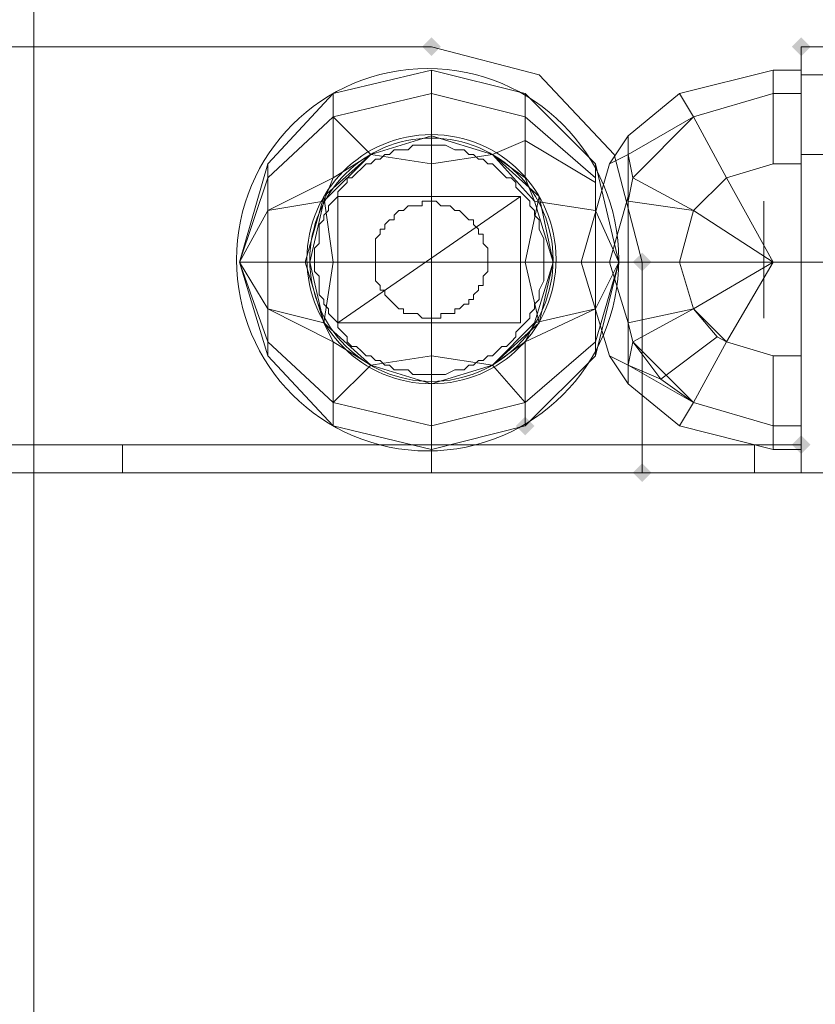
# Model space of a CAD drawing. Units: millimetres. Extents: x 325621 to 333159, y -78910 to -72358.
# Drawn here: x 328020 to 328096, y -76694 to -76600 of the extents above; entities that cross this region are included whole.
import ezdxf

# ---------------------------------------------------------------- set-up
doc = ezdxf.new("R2010")
doc.units = ezdxf.units.MM
doc.layers.add('МАФЫ НАШИ', color=250, linetype='Continuous', lineweight=25)

# ---------------------------------------------------------------- blocks, each defined once
blk = doc.blocks.new('орьнгл7')
at = {"layer": 'МАФЫ НАШИ'}
for points in [[(328059.829, -76602.864), (328059.383, -76602.418), (328058.937, -76601.972), (328058.491, -76602.418), (328058.045, -76602.864), (328058.491, -76603.31), (328058.937, -76603.756), (328059.383, -76603.31)], [(328095.066, -76602.864), (328094.62, -76602.418), (328094.174, -76601.972), (328093.728, -76602.418), (328093.282, -76602.864), (328093.728, -76603.31), (328094.174, -76603.756), (328094.62, -76603.31)], [(328079.901, -76623.382), (328079.455, -76622.936), (328079.009, -76622.49), (328078.563, -76622.936), (328078.117, -76623.382), (328078.563, -76623.828), (328079.009, -76624.274), (328079.455, -76623.828)], [(328068.75, -76638.993), (328068.304, -76638.547), (328067.858, -76638.101), (328067.412, -76638.547), (328066.966, -76638.993), (328067.412, -76639.439), (328067.858, -76639.885), (328068.304, -76639.439)], [(328095.066, -76640.777), (328094.62, -76640.331), (328094.174, -76639.885), (328093.728, -76640.331), (328093.282, -76640.777), (328093.728, -76641.223), (328094.174, -76641.669), (328094.62, -76641.223)], [(328079.901, -76643.453), (328079.455, -76643.007), (328079.009, -76642.561), (328078.563, -76643.007), (328078.117, -76643.453), (328078.563, -76643.899), (328079.009, -76644.345), (328079.455, -76643.899)]]:
    blk.add_hatch(color=18, dxfattribs=at).paths.add_polyline_path(points)
at = {"layer": 'МАФЫ НАШИ', "color": 18, "lineweight": 13}
for points in [[(328053.585, -76356.655), (328066.966, -76366.468), (328075.441, -76380.741), (328078.563, -76396.798), (328075.441, -76413.301), (328066.966, -76427.574), (328053.585, -76437.387), (328037.974, -76441.847), (328021.025, -76440.509), (328021.025, -76786.183)], [(328021.025, -76786.183), (328021.025, -76440.509), (328037.974, -76441.847), (328053.585, -76437.387), (328066.966, -76427.574), (328053.585, -76437.387), (328037.974, -76441.847), (328021.025, -76440.509), (328021.025, -76786.183)], [(328021.025, -76786.183), (328021.025, -76440.509), (328037.974, -76441.847), (328053.585, -76437.387), (328066.966, -76427.574), (328075.441, -76413.301), (328078.563, -76396.798), (328075.441, -76380.741), (328066.966, -76366.468), (328053.585, -76356.655)], [(328021.025, -76786.183), (328021.025, -76440.509), (328021.025, -76786.183)], [(328021.025, -76786.183), (328021.025, -76440.509), (328021.025, -76786.183)], [(328096.85, -76623.382), (328094.174, -76623.382), (328094.174, -76640.777), (328094.174, -76643.453), (328079.009, -76643.453), (327958.134, -76643.453), (327978.206, -76643.453), (328002.291, -76643.453), (328029.499, -76643.453), (328058.937, -76643.453), (328089.714, -76643.453), (328096.85, -76643.453), (328094.174, -76643.453), (328079.009, -76643.453), (328079.009, -76640.777), (328094.174, -76640.777), (328094.174, -76643.453), (328096.85, -76643.453)], [(327978.652, -76602.864), (328058.937, -76602.864), (327978.652, -76602.864)], [(328058.937, -76602.864), (328069.196, -76605.541), (328058.937, -76602.864)], [(328094.174, -76602.864), (328094.174, -76602.864)], [(328096.85, -76613.123), (328094.174, -76613.123), (328096.85, -76613.123)], [(328096.85, -76605.541), (328094.174, -76605.541), (328096.85, -76605.541)], [(328096.85, -76602.864), (328094.174, -76602.864), (328096.85, -76602.864)], [(328096.85, -76605.541), (328094.174, -76605.541), (328096.85, -76605.541)], [(328096.85, -76613.123), (328094.174, -76613.123), (328094.174, -76623.382), (328096.85, -76623.382)], [(328096.85, -76613.123), (328094.174, -76613.123), (328094.174, -76605.541), (328094.174, -76602.864), (328096.85, -76602.864), (328094.174, -76602.864), (328094.174, -76605.541), (328094.174, -76613.123), (328094.174, -76623.382), (328096.85, -76623.382)], [(328096.85, -76613.123), (328094.174, -76613.123), (328096.85, -76613.123)], [(328096.85, -76605.541), (328094.174, -76605.541), (328096.85, -76605.541)], [(328096.85, -76602.864), (328094.174, -76602.864), (328096.85, -76602.864)], [(328096.85, -76605.541), (328094.174, -76605.541), (328096.85, -76605.541)], [(328096.85, -76613.123), (328094.174, -76613.123), (328096.85, -76613.123)], [(328096.85, -76623.382), (328094.174, -76623.382), (328094.174, -76613.123), (328094.174, -76605.541), (328094.174, -76602.864), (328096.85, -76602.864), (328094.174, -76602.864), (328094.174, -76605.541), (328094.174, -76613.123), (328094.174, -76623.382), (328096.85, -76623.382)], [(328069.196, -76629.18), (328067.858, -76623.382), (328070.534, -76623.382), (328069.196, -76617.137), (328067.858, -76623.382), (328069.196, -76617.137), (328064.736, -76613.123), (328058.937, -76611.339), (328058.937, -76607.325), (328058.937, -76611.339), (328053.139, -76613.123), (328049.571, -76609.555), (328058.937, -76607.325), (328058.937, -76605.095), (328067.858, -76607.325), (328074.549, -76614.015), (328067.858, -76607.325), (328058.937, -76605.095), (328049.571, -76607.325), (328058.937, -76605.095), (328067.858, -76607.325), (328074.549, -76614.015), (328076.779, -76623.382), (328074.549, -76632.302), (328067.858, -76638.993), (328074.549, -76632.302), (328074.549, -76630.964), (328076.779, -76623.382), (328074.549, -76618.475), (328074.549, -76615.799), (328067.858, -76611.785), (328067.858, -76609.555), (328067.858, -76607.325), (328067.858, -76609.555), (328058.937, -76607.325), (328067.858, -76609.555), (328067.858, -76611.785)], [(328049.571, -76607.325), (328058.937, -76605.095), (328049.571, -76607.325)], [(328058.937, -76605.095), (328067.858, -76607.325), (328058.937, -76605.095)], [(328078.117, -76615.353), (328083.915, -76618.475), (328087.037, -76615.353), (328091.498, -76623.382), (328087.037, -76615.353), (328091.498, -76614.015), (328091.498, -76607.325), (328083.915, -76609.555), (328091.498, -76607.325), (328091.498, -76605.095), (328082.577, -76607.325), (328091.498, -76605.095), (328091.498, -76607.325), (328083.915, -76609.555), (328082.577, -76607.325), (328083.915, -76609.555), (328077.671, -76613.123), (328077.671, -76611.339), (328082.577, -76607.325), (328077.671, -76611.339), (328077.671, -76613.123), (328083.915, -76609.555), (328078.117, -76615.353), (328077.671, -76613.123), (328077.671, -76617.583), (328077.671, -76623.382), (328082.577, -76623.382), (328083.915, -76627.842), (328077.671, -76629.18), (328077.671, -76623.382), (328082.577, -76623.382), (328083.915, -76618.475), (328082.577, -76623.382), (328091.498, -76623.382), (328082.577, -76623.382), (328083.915, -76627.842), (328082.577, -76623.382), (328077.671, -76623.382), (328077.671, -76617.583), (328083.915, -76618.475), (328082.577, -76623.382), (328077.671, -76623.382), (328077.671, -76617.137), (328077.671, -76613.123)], [(328094.174, -76605.095), (328094.174, -76607.325), (328094.174, -76605.095)], [(328094.174, -76605.095), (328094.174, -76607.325), (328094.174, -76605.095)], [(328069.196, -76605.541), (328076.333, -76613.123), (328069.196, -76605.541)], [(328067.858, -76607.325), (328074.549, -76614.015), (328067.858, -76607.325)], [(328082.577, -76607.325), (328083.915, -76609.555), (328082.577, -76607.325)], [(328043.326, -76615.353), (328040.65, -76623.382), (328043.326, -76618.475), (328048.679, -76617.583), (328049.571, -76615.353), (328043.326, -76618.475), (328049.571, -76615.353), (328049.571, -76609.555), (328053.139, -76613.123), (328049.571, -76615.353), (328048.679, -76617.583)], [(328043.326, -76618.475), (328043.326, -76615.353), (328049.571, -76609.555)], [(328087.037, -76630.964), (328091.498, -76623.382), (328083.915, -76627.842), (328091.498, -76623.382), (328082.577, -76623.382), (328091.498, -76623.382), (328083.915, -76618.475), (328091.498, -76623.382), (328087.037, -76615.353), (328091.498, -76623.382), (328083.915, -76618.475), (328087.037, -76615.353), (328083.915, -76609.555), (328078.117, -76615.353), (328077.671, -76613.123), (328077.671, -76617.583), (328078.117, -76615.353), (328077.671, -76617.583), (328083.915, -76618.475), (328077.671, -76617.583), (328078.117, -76615.353), (328083.915, -76618.475), (328078.117, -76615.353), (328077.671, -76617.583)], [(328077.671, -76613.123), (328083.915, -76609.555), (328077.671, -76613.123)], [(328064.736, -76613.123), (328058.937, -76614.015), (328064.736, -76613.123), (328058.937, -76611.339), (328058.937, -76614.015), (328053.139, -76613.123), (328058.937, -76614.015), (328058.937, -76623.382), (328049.571, -76623.382), (328058.937, -76623.382), (328067.858, -76623.382), (328058.937, -76623.382), (328058.937, -76614.015)], [(328077.671, -76611.339), (328077.671, -76613.123), (328077.671, -76611.339), (328075.887, -76614.015), (328077.671, -76613.123), (328075.887, -76614.015), (328073.21, -76623.382), (328075.887, -76614.015), (328077.671, -76613.123), (328077.671, -76617.137), (328075.887, -76623.382), (328077.671, -76623.382), (328077.671, -76629.18), (328075.887, -76623.382), (328077.671, -76629.18), (328077.671, -76633.194), (328077.671, -76629.18), (328078.117, -76630.964), (328080.793, -76634.533), (328086.145, -76630.518), (328083.915, -76627.842), (328087.037, -76630.964), (328083.915, -76636.763), (328080.793, -76634.533), (328086.145, -76630.518), (328083.915, -76627.842), (328091.498, -76623.382), (328087.037, -76630.964), (328091.498, -76632.302), (328087.037, -76630.964), (328083.915, -76636.763), (328091.498, -76638.993), (328091.498, -76632.302), (328091.498, -76638.993), (328091.498, -76641.223), (328082.577, -76638.993), (328083.915, -76636.763), (328077.671, -76633.194), (328077.671, -76634.979), (328082.577, -76638.993), (328077.671, -76634.979), (328077.671, -76633.194), (328083.915, -76636.763), (328091.498, -76638.993), (328083.915, -76636.763), (328082.577, -76638.993), (328083.915, -76636.763), (328080.793, -76634.533)], [(328077.671, -76611.339), (328077.671, -76613.123), (328077.671, -76611.339)], [(328077.671, -76611.339), (328077.671, -76613.123), (328077.671, -76611.339)], [(328074.549, -76623.382), (328076.779, -76623.382), (328074.549, -76618.475), (328068.75, -76617.583), (328067.858, -76615.353), (328068.75, -76617.583), (328064.736, -76613.123), (328067.858, -76615.353), (328067.858, -76611.785), (328074.549, -76615.799), (328074.549, -76618.475)], [(328064.736, -76613.123), (328067.858, -76611.785), (328064.736, -76613.123)], [(328048.679, -76617.137), (328053.139, -76613.123), (328048.679, -76617.583), (328047.341, -76623.382), (328043.326, -76623.382), (328043.326, -76627.842), (328048.679, -76629.18), (328047.341, -76623.382), (328043.326, -76623.382), (328043.326, -76618.475), (328043.326, -76623.382), (328040.65, -76623.382)], [(328076.333, -76613.123), (328079.009, -76623.382), (328076.333, -76613.123)], [(328067.412, -76617.137), (328050.017, -76629.18)], [(328070.534, -76623.382), (328069.196, -76629.18), (328064.736, -76633.194), (328068.75, -76629.18), (328070.534, -76623.382), (328074.549, -76623.382), (328074.549, -76618.475), (328068.75, -76617.583), (328070.534, -76623.382), (328074.549, -76623.382), (328074.549, -76627.842), (328074.549, -76623.382), (328076.779, -76623.382)], [(328043.326, -76630.964), (328040.65, -76623.382), (328043.326, -76627.842), (328040.65, -76623.382), (328043.326, -76623.382)], [(328064.736, -76633.194), (328058.937, -76634.979), (328058.937, -76632.302), (328064.736, -76633.194), (328058.937, -76632.302), (328058.937, -76623.382), (328058.937, -76632.302), (328053.139, -76633.194), (328048.679, -76629.18)], [(328074.549, -76630.964), (328076.779, -76623.382), (328074.549, -76627.842), (328068.75, -76629.18), (328067.858, -76630.964), (328074.549, -76627.842), (328067.858, -76630.964), (328067.858, -76636.763), (328064.736, -76633.194), (328067.858, -76630.964), (328068.75, -76629.18)], [(328077.671, -76633.194), (328075.887, -76632.302), (328077.671, -76633.194), (328077.671, -76634.979), (328075.887, -76632.302), (328077.671, -76633.194), (328075.887, -76632.302), (328073.21, -76623.382), (328075.887, -76623.382), (328073.21, -76623.382), (328075.887, -76623.382), (328073.21, -76623.382), (328075.887, -76632.302)], [(328077.671, -76623.382), (328077.671, -76629.18), (328077.671, -76633.194), (328078.117, -76630.964), (328083.915, -76636.763), (328087.037, -76630.964), (328091.498, -76632.302), (328087.037, -76630.964), (328086.145, -76630.518), (328087.037, -76630.964), (328083.915, -76636.763)], [(328094.174, -76623.382), (328094.174, -76640.777), (328094.174, -76623.382)], [(328094.174, -76640.777), (328094.174, -76623.382), (328094.174, -76640.777)], [(328043.326, -76627.842), (328048.679, -76629.18), (328049.571, -76630.964), (328048.679, -76629.18), (328053.139, -76633.194), (328049.571, -76630.964)], [(328074.549, -76627.842), (328074.549, -76630.964), (328067.858, -76636.763)], [(328049.571, -76638.993), (328043.326, -76632.302), (328049.571, -76638.993)], [(328058.937, -76634.979), (328053.139, -76633.194), (328058.937, -76634.979), (328058.937, -76638.993), (328058.937, -76634.979), (328064.736, -76633.194), (328067.858, -76636.763), (328058.937, -76638.993), (328067.858, -76636.763), (328067.858, -76638.993), (328058.937, -76641.223), (328058.937, -76638.993), (328058.937, -76641.223), (328049.571, -76638.993), (328049.571, -76636.763)], [(328053.139, -76633.194), (328049.571, -76636.763), (328053.139, -76633.194)], [(328077.671, -76633.194), (328080.793, -76634.533), (328077.671, -76633.194)], [(328077.671, -76633.194), (328077.671, -76634.979), (328077.671, -76633.194)], [(328058.937, -76638.993), (328049.571, -76636.763), (328058.937, -76638.993)], [(328067.858, -76638.993), (328067.858, -76638.993)], [(328067.858, -76638.993), (328067.858, -76638.993)], [(328094.174, -76638.993), (328094.174, -76641.223), (328094.174, -76638.993)], [(328094.174, -76640.777), (328094.174, -76643.453), (328094.174, -76640.777)], [(328094.174, -76643.453), (328094.174, -76640.777), (328094.174, -76643.453)], [(328079.009, -76643.453), (328079.009, -76643.453)]]:
    blk.add_lwpolyline(points, dxfattribs=at)
for points in [[(328058.937, -76602.864), (328069.196, -76605.541), (328076.333, -76613.123), (328079.009, -76623.382), (328079.009, -76643.453), (327958.134, -76643.453), (327958.134, -76623.382), (327958.134, -76640.777), (328079.009, -76640.777), (328079.009, -76623.382), (328079.009, -76643.453), (328079.009, -76640.777), (328079.009, -76623.382), (328076.333, -76613.123), (328069.196, -76605.541), (328058.937, -76602.864), (327978.652, -76602.864), (327968.393, -76605.541), (327961.257, -76613.123), (327958.134, -76623.382), (327961.257, -76613.123), (327968.393, -76605.541), (327978.652, -76602.864)], [(328058.937, -76602.864), (327978.652, -76602.864), (327968.393, -76605.541), (327961.257, -76613.123), (327958.134, -76623.382), (327961.257, -76613.123), (327968.393, -76605.541), (327978.652, -76602.864)], [(328058.937, -76602.864), (327978.652, -76602.864), (327968.393, -76605.541), (327961.257, -76613.123), (327958.134, -76623.382), (327958.134, -76643.453), (328079.009, -76643.453), (328079.009, -76623.382), (328076.333, -76613.123), (328069.196, -76605.541)], [(327978.652, -76602.864), (327968.393, -76605.541), (327961.257, -76613.123), (327958.134, -76623.382), (327958.134, -76640.777), (328079.009, -76640.777), (328079.009, -76643.453), (328079.009, -76623.382), (328079.009, -76640.777), (328079.009, -76623.382), (328076.333, -76613.123), (328069.196, -76605.541), (328058.937, -76602.864)], [(328079.009, -76623.382), (328076.333, -76613.123), (328069.196, -76605.541), (328058.937, -76602.864), (328069.196, -76605.541), (328076.333, -76613.123)], [(328094.174, -76623.382), (328094.174, -76613.123), (328094.174, -76605.541), (328094.174, -76602.864), (328094.174, -76605.541), (328094.174, -76613.123)], [(328094.174, -76623.382), (328094.174, -76613.123), (328094.174, -76605.541), (328094.174, -76602.864), (328094.174, -76605.541), (328094.174, -76613.123)], [(328049.571, -76609.555), (328049.571, -76607.325), (328058.937, -76605.095), (328058.937, -76607.325)], [(328058.937, -76607.325), (328058.937, -76605.095), (328067.858, -76607.325), (328074.549, -76614.015), (328076.779, -76623.382), (328074.549, -76632.302), (328067.858, -76638.993), (328074.549, -76632.302), (328074.549, -76630.964), (328076.779, -76623.382), (328074.549, -76618.475), (328074.549, -76615.799), (328067.858, -76611.785), (328067.858, -76609.555), (328067.858, -76607.325), (328067.858, -76609.555), (328058.937, -76607.325), (328067.858, -76609.555), (328067.858, -76611.785), (328064.736, -76613.123), (328058.937, -76611.339), (328058.937, -76607.325), (328058.937, -76611.339), (328053.139, -76613.123), (328049.571, -76609.555)], [(328049.571, -76609.555), (328049.571, -76607.325), (328058.937, -76605.095), (328058.937, -76607.325)], [(328082.577, -76607.325), (328091.498, -76605.095), (328091.498, -76607.325), (328083.915, -76609.555), (328082.577, -76607.325), (328083.915, -76609.555), (328077.671, -76613.123), (328077.671, -76611.339), (328082.577, -76607.325), (328077.671, -76611.339), (328077.671, -76613.123), (328083.915, -76609.555)], [(328091.498, -76605.095), (328082.577, -76607.325), (328083.915, -76609.555), (328091.498, -76607.325)], [(328091.498, -76607.325), (328094.174, -76607.325), (328094.174, -76614.015), (328091.498, -76614.015), (328094.174, -76614.015), (328094.174, -76623.382), (328091.498, -76623.382), (328094.174, -76623.382), (328094.174, -76632.302), (328091.498, -76632.302), (328094.174, -76632.302), (328094.174, -76638.993), (328091.498, -76638.993), (328094.174, -76638.993), (328094.174, -76641.223), (328091.498, -76641.223), (328094.174, -76641.223), (328094.174, -76638.993), (328091.498, -76638.993), (328094.174, -76638.993), (328094.174, -76632.302), (328091.498, -76632.302), (328094.174, -76632.302), (328094.174, -76623.382), (328091.498, -76623.382), (328094.174, -76623.382), (328094.174, -76614.015), (328091.498, -76614.015), (328094.174, -76614.015), (328094.174, -76607.325), (328091.498, -76607.325), (328094.174, -76607.325), (328094.174, -76605.095), (328091.498, -76605.095), (328091.498, -76607.325), (328094.174, -76607.325), (328094.174, -76605.095), (328091.498, -76605.095), (328091.498, -76607.325), (328091.498, -76614.015)], [(328091.498, -76614.015), (328091.498, -76607.325), (328094.174, -76607.325), (328094.174, -76614.015), (328091.498, -76614.015), (328094.174, -76614.015), (328094.174, -76623.382), (328091.498, -76623.382), (328094.174, -76623.382), (328094.174, -76632.302), (328091.498, -76632.302), (328094.174, -76632.302), (328094.174, -76638.993), (328091.498, -76638.993), (328094.174, -76638.993), (328094.174, -76641.223), (328091.498, -76641.223), (328094.174, -76641.223), (328094.174, -76638.993), (328091.498, -76638.993), (328094.174, -76638.993), (328094.174, -76632.302), (328091.498, -76632.302), (328094.174, -76632.302), (328094.174, -76623.382), (328091.498, -76623.382), (328094.174, -76623.382), (328094.174, -76614.015), (328091.498, -76614.015), (328094.174, -76614.015), (328094.174, -76607.325), (328091.498, -76607.325), (328094.174, -76607.325), (328094.174, -76605.095), (328091.498, -76605.095), (328094.174, -76605.095), (328094.174, -76607.325), (328091.498, -76607.325), (328091.498, -76605.095), (328091.498, -76607.325)], [(328043.326, -76615.353), (328049.571, -76609.555), (328049.571, -76607.325), (328043.326, -76614.015), (328049.571, -76607.325), (328043.326, -76614.015), (328040.65, -76623.382), (328043.326, -76632.302), (328049.571, -76638.993), (328058.937, -76641.223), (328067.858, -76638.993), (328058.937, -76641.223), (328049.571, -76638.993), (328043.326, -76632.302), (328043.326, -76630.964), (328040.65, -76623.382), (328043.326, -76615.353), (328043.326, -76614.015)], [(328043.326, -76632.302), (328040.65, -76623.382), (328043.326, -76614.015), (328049.571, -76607.325), (328043.326, -76614.015), (328043.326, -76615.353), (328040.65, -76623.382), (328043.326, -76630.964)], [(328043.326, -76615.353), (328043.326, -76614.015), (328049.571, -76607.325), (328049.571, -76609.555)], [(328083.915, -76609.555), (328078.117, -76615.353), (328083.915, -76618.475), (328087.037, -76615.353), (328083.915, -76609.555), (328087.037, -76615.353), (328091.498, -76614.015), (328087.037, -76615.353), (328091.498, -76623.382), (328087.037, -76630.964), (328091.498, -76632.302), (328091.498, -76638.993), (328091.498, -76641.223), (328091.498, -76638.993), (328091.498, -76632.302), (328091.498, -76638.993), (328091.498, -76641.223), (328082.577, -76638.993), (328083.915, -76636.763), (328077.671, -76633.194), (328077.671, -76634.979), (328082.577, -76638.993), (328077.671, -76634.979), (328077.671, -76633.194), (328080.793, -76634.533), (328083.915, -76636.763), (328082.577, -76638.993), (328083.915, -76636.763), (328091.498, -76638.993), (328083.915, -76636.763), (328087.037, -76630.964), (328086.145, -76630.518), (328087.037, -76630.964), (328091.498, -76632.302), (328087.037, -76630.964), (328083.915, -76636.763), (328077.671, -76633.194), (328078.117, -76630.964), (328083.915, -76636.763), (328078.117, -76630.964), (328083.915, -76627.842), (328078.117, -76630.964), (328077.671, -76629.18), (328083.915, -76627.842), (328077.671, -76629.18), (328077.671, -76623.382), (328077.671, -76617.583), (328083.915, -76618.475), (328082.577, -76623.382), (328077.671, -76623.382), (328082.577, -76623.382), (328083.915, -76627.842), (328082.577, -76623.382), (328091.498, -76623.382), (328083.915, -76627.842), (328077.671, -76629.18), (328078.117, -76630.964), (328077.671, -76629.18), (328077.671, -76633.194), (328078.117, -76630.964), (328077.671, -76633.194), (328080.793, -76634.533), (328078.117, -76630.964), (328080.793, -76634.533), (328086.145, -76630.518), (328083.915, -76627.842), (328087.037, -76630.964), (328083.915, -76636.763), (328080.793, -76634.533), (328086.145, -76630.518), (328083.915, -76627.842), (328091.498, -76623.382), (328087.037, -76615.353), (328091.498, -76614.015), (328091.498, -76607.325), (328083.915, -76609.555), (328077.671, -76613.123), (328078.117, -76615.353), (328083.915, -76609.555), (328078.117, -76615.353), (328083.915, -76618.475), (328078.117, -76615.353), (328077.671, -76617.583), (328083.915, -76618.475), (328077.671, -76617.583), (328077.671, -76623.382), (328077.671, -76629.18), (328083.915, -76627.842), (328082.577, -76623.382), (328077.671, -76623.382), (328082.577, -76623.382), (328083.915, -76618.475), (328082.577, -76623.382), (328091.498, -76623.382), (328083.915, -76618.475), (328087.037, -76615.353)], [(328091.498, -76607.325), (328083.915, -76609.555), (328087.037, -76615.353), (328091.498, -76614.015)], [(328091.498, -76607.325), (328083.915, -76609.555), (328087.037, -76615.353), (328091.498, -76614.015)], [(328094.174, -76638.993), (328094.174, -76641.223), (328094.174, -76638.993), (328094.174, -76632.302), (328094.174, -76623.382), (328094.174, -76614.015), (328094.174, -76607.325), (328094.174, -76614.015), (328094.174, -76623.382), (328094.174, -76632.302)], [(328094.174, -76614.015), (328094.174, -76607.325), (328094.174, -76614.015), (328094.174, -76623.382)], [(328043.326, -76618.475), (328043.326, -76615.353), (328049.571, -76609.555), (328053.139, -76613.123), (328049.571, -76615.353), (328049.571, -76609.555), (328049.571, -76615.353), (328043.326, -76618.475), (328049.571, -76615.353), (328048.679, -76617.583), (328043.326, -76618.475), (328048.679, -76617.583), (328047.341, -76623.382), (328048.679, -76629.18), (328043.326, -76627.842), (328043.326, -76623.382), (328047.341, -76623.382), (328043.326, -76623.382), (328043.326, -76618.475), (328043.326, -76623.382), (328040.65, -76623.382)], [(328074.549, -76615.353), (328074.549, -76614.015), (328074.549, -76615.353), (328067.858, -76609.555), (328074.549, -76615.353), (328074.549, -76615.799)], [(328074.549, -76615.353), (328074.549, -76614.015), (328074.549, -76615.353), (328067.858, -76609.555), (328074.549, -76615.353), (328074.549, -76615.799)], [(328078.117, -76615.353), (328077.671, -76617.583), (328077.671, -76613.123), (328078.117, -76615.353), (328077.671, -76613.123), (328083.915, -76609.555)], [(328091.498, -76614.015), (328087.037, -76615.353), (328083.915, -76609.555), (328087.037, -76615.353)], [(328058.937, -76611.339), (328058.937, -76614.015), (328053.139, -76613.123)], [(328058.937, -76611.339), (328064.736, -76613.123), (328058.937, -76614.015)], [(328075.887, -76614.015), (328077.671, -76613.123), (328077.671, -76611.339), (328075.887, -76614.015), (328077.671, -76611.339), (328077.671, -76613.123)], [(328077.671, -76629.18), (328077.671, -76633.194), (328077.671, -76634.979), (328077.671, -76633.194), (328077.671, -76629.18), (328077.671, -76623.382), (328077.671, -76617.137), (328077.671, -76613.123), (328077.671, -76611.339), (328077.671, -76613.123), (328077.671, -76617.137), (328077.671, -76623.382)], [(328077.671, -76629.18), (328077.671, -76623.382), (328077.671, -76617.137), (328077.671, -76613.123), (328077.671, -76611.339), (328077.671, -76613.123), (328077.671, -76617.137), (328077.671, -76623.382), (328077.671, -76629.18), (328077.671, -76633.194), (328077.671, -76634.979), (328077.671, -76633.194)], [(328058.937, -76612.231), (328058.045, -76612.231), (328057.599, -76612.231), (328057.153, -76612.231), (328056.707, -76612.677), (328056.261, -76612.677), (328055.369, -76612.677), (328054.923, -76613.123), (328054.477, -76613.123), (328054.031, -76613.569), (328053.585, -76613.569), (328053.139, -76614.015), (328052.693, -76614.015), (328052.247, -76614.461), (328051.801, -76614.907), (328051.355, -76615.353), (328050.909, -76615.353), (328050.909, -76615.799), (328050.463, -76616.245), (328050.017, -76616.691), (328050.017, -76617.137), (328049.571, -76617.583), (328049.125, -76618.029), (328049.125, -76618.475), (328048.679, -76618.921), (328048.679, -76619.368), (328048.233, -76619.814), (328048.233, -76620.26), (328048.233, -76621.152), (328048.233, -76621.598), (328047.787, -76622.044), (328047.787, -76622.49), (328047.787, -76623.382), (328047.787, -76623.828), (328047.787, -76624.274), (328048.233, -76624.72), (328048.233, -76625.166), (328048.233, -76626.058), (328048.233, -76626.504), (328048.679, -76626.95), (328048.679, -76627.396), (328049.125, -76627.842), (328049.125, -76628.288), (328049.571, -76628.734), (328050.017, -76629.18), (328050.017, -76629.626), (328050.463, -76630.072), (328050.909, -76630.518), (328050.909, -76630.964), (328051.355, -76631.41), (328051.801, -76631.41), (328052.247, -76631.856), (328052.693, -76632.302), (328053.139, -76632.302), (328053.585, -76632.748), (328054.031, -76632.748), (328054.477, -76633.194), (328054.923, -76633.194), (328055.369, -76633.641), (328056.261, -76633.641), (328056.707, -76633.641), (328057.153, -76634.087), (328057.599, -76634.087), (328058.045, -76634.087), (328058.937, -76634.087), (328059.383, -76634.087), (328059.829, -76634.087), (328060.276, -76634.087), (328061.168, -76633.641), (328061.614, -76633.641), (328062.06, -76633.641), (328062.506, -76633.194), (328062.952, -76633.194), (328063.398, -76632.748), (328063.844, -76632.748), (328064.29, -76632.302), (328064.736, -76632.302), (328065.182, -76631.856), (328065.628, -76631.41), (328066.074, -76631.41), (328066.52, -76630.964), (328066.966, -76630.518), (328066.966, -76630.072), (328067.412, -76629.626), (328067.858, -76629.18), (328068.304, -76628.734), (328068.304, -76628.288), (328068.75, -76627.842), (328068.75, -76627.396), (328069.196, -76626.95), (328069.196, -76626.504), (328069.196, -76626.058), (328069.642, -76625.166), (328069.642, -76624.72), (328069.642, -76624.274), (328069.642, -76623.828), (328069.642, -76623.382), (328069.642, -76622.49), (328069.642, -76622.044), (328069.642, -76621.598), (328069.642, -76621.152), (328069.196, -76620.26), (328069.196, -76619.814), (328069.196, -76619.368), (328068.75, -76618.921), (328068.75, -76618.475), (328068.304, -76618.029), (328068.304, -76617.583), (328067.858, -76617.137), (328067.412, -76616.691), (328066.966, -76616.245), (328066.966, -76615.799), (328066.52, -76615.353), (328066.074, -76615.353), (328065.628, -76614.907), (328065.182, -76614.461), (328064.736, -76614.015), (328064.29, -76614.015), (328063.844, -76613.569), (328063.398, -76613.569), (328062.952, -76613.123), (328062.506, -76613.123), (328062.06, -76612.677), (328061.614, -76612.677), (328061.168, -76612.677), (328060.276, -76612.231), (328059.829, -76612.231), (328059.383, -76612.231)], [(328067.858, -76615.353), (328067.858, -76611.785), (328074.549, -76615.799), (328074.549, -76618.475), (328068.75, -76617.583), (328067.858, -76615.353), (328068.75, -76617.583), (328064.736, -76613.123), (328067.858, -76615.353), (328064.736, -76613.123), (328067.858, -76611.785)], [(328058.937, -76623.382), (328058.937, -76632.302), (328053.139, -76633.194), (328048.679, -76629.18), (328049.571, -76623.382), (328046.895, -76623.382), (328048.679, -76617.137), (328049.571, -76623.382), (328048.679, -76617.137), (328053.139, -76613.123), (328058.937, -76614.015), (328058.937, -76623.382), (328049.571, -76623.382)], [(328053.139, -76613.123), (328048.679, -76617.583), (328049.571, -76615.353)], [(328064.736, -76633.194), (328058.937, -76632.302), (328058.937, -76623.382), (328067.858, -76623.382), (328058.937, -76623.382), (328058.937, -76614.015), (328064.736, -76613.123), (328069.196, -76617.137), (328067.858, -76623.382), (328069.196, -76617.137), (328070.534, -76623.382), (328067.858, -76623.382), (328070.534, -76623.382), (328069.196, -76629.18), (328067.858, -76623.382), (328069.196, -76629.18)], [(328073.21, -76623.382), (328075.887, -76614.015), (328077.671, -76613.123), (328077.671, -76617.137), (328075.887, -76623.382), (328077.671, -76623.382), (328077.671, -76629.18), (328075.887, -76623.382), (328077.671, -76629.18), (328077.671, -76633.194), (328075.887, -76632.302), (328073.21, -76623.382), (328075.887, -76623.382)], [(328077.671, -76613.123), (328075.887, -76614.015), (328073.21, -76623.382), (328075.887, -76623.382), (328073.21, -76623.382), (328075.887, -76632.302), (328077.671, -76633.194), (328077.671, -76629.18), (328075.887, -76623.382), (328077.671, -76629.18), (328077.671, -76623.382), (328075.887, -76623.382), (328077.671, -76623.382), (328077.671, -76617.137), (328075.887, -76623.382), (328077.671, -76617.137)], [(328077.671, -76633.194), (328077.671, -76634.979), (328077.671, -76633.194), (328077.671, -76629.18), (328077.671, -76623.382), (328077.671, -76617.583), (328077.671, -76613.123), (328077.671, -76617.583), (328077.671, -76623.382), (328077.671, -76629.18)], [(328077.671, -76613.123), (328077.671, -76617.583), (328078.117, -76615.353)], [(328077.671, -76617.583), (328077.671, -76613.123), (328077.671, -76617.583), (328077.671, -76623.382)], [(328043.326, -76618.475), (328040.65, -76623.382), (328043.326, -76615.353)], [(328083.915, -76618.475), (328077.671, -76617.583), (328078.117, -76615.353)], [(328087.037, -76615.353), (328091.498, -76623.382), (328083.915, -76618.475)], [(328083.915, -76618.475), (328091.498, -76623.382), (328087.037, -76615.353)], [(328049.571, -76623.382), (328048.679, -76629.18), (328046.895, -76623.382), (328049.571, -76623.382), (328046.895, -76623.382), (328048.679, -76617.137)], [(328067.412, -76617.137), (328067.412, -76629.18), (328050.017, -76629.18), (328050.017, -76617.137)], [(328075.887, -76623.382), (328077.671, -76617.137), (328077.671, -76623.382), (328075.887, -76623.382), (328077.671, -76623.382), (328077.671, -76629.18)], [(328077.671, -76617.137), (328077.671, -76623.382), (328075.887, -76623.382)], [(328058.937, -76628.734), (328058.491, -76628.734), (328058.045, -76628.734), (328057.599, -76628.288), (328057.153, -76628.288), (328056.707, -76628.288), (328056.261, -76628.288), (328056.261, -76627.842), (328055.815, -76627.842), (328055.369, -76627.396), (328054.923, -76626.95), (328054.477, -76626.504), (328054.477, -76626.058), (328054.031, -76626.058), (328054.031, -76625.612), (328053.585, -76625.166), (328053.585, -76624.72), (328053.585, -76624.274), (328053.585, -76623.828), (328053.585, -76623.382), (328053.585, -76622.936), (328053.585, -76622.49), (328053.585, -76622.044), (328053.585, -76621.598), (328053.585, -76621.152), (328054.031, -76620.706), (328054.031, -76620.26), (328054.477, -76620.26), (328054.477, -76619.814), (328054.923, -76619.368), (328055.369, -76619.368), (328055.369, -76618.921), (328055.815, -76618.475), (328056.261, -76618.475), (328056.707, -76618.029), (328057.153, -76618.029), (328057.599, -76618.029), (328058.045, -76618.029), (328058.045, -76617.583), (328058.491, -76617.583), (328058.937, -76617.583), (328059.383, -76617.583), (328059.829, -76618.029), (328060.276, -76618.029), (328060.722, -76618.029), (328061.168, -76618.475), (328061.614, -76618.475), (328062.06, -76618.921), (328062.506, -76619.368), (328062.952, -76619.368), (328062.952, -76619.814), (328063.398, -76620.26), (328063.398, -76620.706), (328063.844, -76620.706), (328063.844, -76621.152), (328063.844, -76621.598), (328064.29, -76622.044), (328064.29, -76622.49), (328064.29, -76622.936), (328064.29, -76623.382), (328064.29, -76623.828), (328064.29, -76624.274), (328063.844, -76624.72), (328063.844, -76625.166), (328063.844, -76625.612), (328063.398, -76625.612), (328063.398, -76626.058), (328062.952, -76626.504), (328062.952, -76626.95), (328062.506, -76626.95), (328062.506, -76627.396), (328062.06, -76627.396), (328061.614, -76627.842), (328061.168, -76627.842), (328061.168, -76628.288), (328060.722, -76628.288), (328060.276, -76628.288), (328059.829, -76628.288), (328059.829, -76628.734), (328059.383, -76628.734)], [(328058.937, -76617.583), (328058.491, -76617.583), (328058.045, -76617.583), (328058.045, -76618.029), (328057.599, -76618.029), (328057.153, -76618.029), (328056.707, -76618.029), (328056.261, -76618.475), (328055.815, -76618.475), (328055.369, -76618.921), (328055.369, -76619.368), (328054.923, -76619.368), (328054.477, -76619.814), (328054.477, -76620.26), (328054.031, -76620.26), (328054.031, -76620.706), (328053.585, -76621.152), (328053.585, -76621.598), (328053.585, -76622.044), (328053.585, -76622.49), (328053.585, -76622.936), (328053.585, -76623.382), (328053.585, -76623.828), (328053.585, -76624.274), (328053.585, -76624.72), (328053.585, -76625.166), (328054.031, -76625.612), (328054.031, -76626.058), (328054.477, -76626.058), (328054.477, -76626.504), (328054.923, -76626.95), (328055.369, -76627.396), (328055.815, -76627.842), (328056.261, -76627.842), (328056.261, -76628.288), (328056.707, -76628.288), (328057.153, -76628.288), (328057.599, -76628.288), (328058.045, -76628.734), (328058.491, -76628.734), (328058.937, -76628.734), (328059.383, -76628.734), (328059.829, -76628.734), (328059.829, -76628.288), (328060.276, -76628.288), (328060.722, -76628.288), (328061.168, -76628.288), (328061.168, -76627.842), (328061.614, -76627.842), (328062.06, -76627.396), (328062.506, -76627.396), (328062.506, -76626.95), (328062.952, -76626.95), (328062.952, -76626.504), (328063.398, -76626.058), (328063.398, -76625.612), (328063.844, -76625.612), (328063.844, -76625.166), (328063.844, -76624.72), (328064.29, -76624.274), (328064.29, -76623.828), (328064.29, -76623.382), (328064.29, -76622.936), (328064.29, -76622.49), (328064.29, -76622.044), (328063.844, -76621.598), (328063.844, -76621.152), (328063.844, -76620.706), (328063.398, -76620.706), (328063.398, -76620.26), (328062.952, -76619.814), (328062.952, -76619.368), (328062.506, -76619.368), (328062.06, -76618.921), (328061.614, -76618.475), (328061.168, -76618.475), (328060.722, -76618.029), (328060.276, -76618.029), (328059.829, -76618.029), (328059.383, -76617.583)], [(328074.549, -76627.842), (328074.549, -76630.964), (328067.858, -76636.763), (328064.736, -76633.194), (328067.858, -76630.964), (328067.858, -76636.763), (328067.858, -76630.964), (328074.549, -76627.842), (328067.858, -76630.964), (328068.75, -76629.18), (328074.549, -76627.842), (328068.75, -76629.18), (328070.534, -76623.382), (328068.75, -76617.583), (328074.549, -76618.475), (328074.549, -76623.382), (328070.534, -76623.382), (328074.549, -76623.382), (328074.549, -76627.842), (328074.549, -76623.382), (328076.779, -76623.382)], [(328090.606, -76628.734), (328090.606, -76628.288), (328090.606, -76627.842), (328090.606, -76627.396), (328090.606, -76626.95), (328090.606, -76626.504), (328090.606, -76626.058), (328090.606, -76625.612), (328090.606, -76625.166), (328090.606, -76624.72), (328090.606, -76624.274), (328090.606, -76623.828), (328090.606, -76623.382), (328090.606, -76622.936), (328090.606, -76622.49), (328090.606, -76622.044), (328090.606, -76621.598), (328090.606, -76621.152), (328090.606, -76620.706), (328090.606, -76620.26), (328090.606, -76619.814), (328090.606, -76619.368), (328090.606, -76618.921), (328090.606, -76618.475), (328090.606, -76618.029), (328090.606, -76617.583), (328090.606, -76618.029), (328090.606, -76618.475), (328090.606, -76618.921), (328090.606, -76619.368), (328090.606, -76619.814), (328090.606, -76620.26), (328090.606, -76620.706), (328090.606, -76621.152), (328090.606, -76621.598), (328090.606, -76622.044), (328090.606, -76622.49), (328090.606, -76622.936), (328090.606, -76623.382), (328090.606, -76623.828), (328090.606, -76624.274), (328090.606, -76624.72), (328090.606, -76625.166), (328090.606, -76625.612), (328090.606, -76626.058), (328090.606, -76626.504), (328090.606, -76626.95), (328090.606, -76627.396), (328090.606, -76627.842), (328090.606, -76628.288)], [(328074.549, -76618.475), (328076.779, -76623.382), (328074.549, -76623.382)], [(328083.915, -76618.475), (328091.498, -76623.382), (328082.577, -76623.382)], [(328043.326, -76630.964), (328040.65, -76623.382), (328043.326, -76627.842)], [(328043.326, -76627.842), (328040.65, -76623.382), (328043.326, -76623.382)], [(328048.679, -76629.18), (328046.895, -76623.382), (328049.571, -76623.382)], [(328074.549, -76627.842), (328076.779, -76623.382), (328074.549, -76630.964)], [(328077.671, -76629.18), (328077.671, -76623.382), (328077.671, -76629.18), (328077.671, -76633.194)], [(328083.915, -76627.842), (328091.498, -76623.382), (328087.037, -76630.964), (328083.915, -76627.842), (328091.498, -76623.382), (328082.577, -76623.382)], [(328096.85, -76623.382), (328096.85, -76643.453), (328089.714, -76643.453), (328089.714, -76640.777), (328094.174, -76640.777), (328094.174, -76623.382)], [(328096.85, -76623.382), (328096.85, -76643.453), (328089.714, -76643.453), (328089.714, -76640.777), (328094.174, -76640.777), (328094.174, -76623.382)], [(328094.174, -76632.302), (328094.174, -76623.382), (328094.174, -76632.302), (328094.174, -76638.993)], [(328094.174, -76640.777), (328094.174, -76623.382), (328096.85, -76623.382), (328096.85, -76643.453), (328094.174, -76643.453)], [(328049.571, -76630.964), (328043.326, -76627.842), (328043.326, -76630.964), (328049.571, -76636.763), (328049.571, -76638.993), (328043.326, -76632.302), (328043.326, -76630.964), (328049.571, -76636.763)], [(328043.326, -76627.842), (328048.679, -76629.18), (328049.571, -76630.964)], [(328049.571, -76630.964), (328043.326, -76627.842), (328043.326, -76630.964), (328049.571, -76636.763), (328043.326, -76630.964), (328043.326, -76632.302), (328049.571, -76638.993), (328049.571, -76636.763)], [(328078.117, -76630.964), (328083.915, -76627.842), (328078.117, -76630.964), (328077.671, -76629.18), (328083.915, -76627.842), (328077.671, -76629.18), (328078.117, -76630.964), (328077.671, -76629.18), (328077.671, -76633.194)], [(328049.571, -76630.964), (328048.679, -76629.18), (328053.139, -76633.194), (328049.571, -76630.964), (328053.139, -76633.194), (328049.571, -76636.763)], [(328064.736, -76633.194), (328068.75, -76629.18), (328067.858, -76630.964)], [(328077.671, -76633.194), (328077.671, -76629.18), (328078.117, -76630.964)], [(328067.858, -76638.993), (328067.858, -76636.763), (328074.549, -76630.964), (328074.549, -76632.302)], [(328067.858, -76638.993), (328067.858, -76636.763), (328074.549, -76630.964), (328074.549, -76632.302)], [(328087.037, -76630.964), (328091.498, -76632.302), (328091.498, -76638.993), (328083.915, -76636.763)], [(328058.937, -76632.302), (328064.736, -76633.194), (328058.937, -76634.979), (328058.937, -76632.302), (328058.937, -76634.979), (328053.139, -76633.194)], [(328077.671, -76634.979), (328075.887, -76632.302), (328077.671, -76633.194)], [(328077.671, -76634.979), (328077.671, -76633.194), (328075.887, -76632.302)], [(328091.498, -76638.993), (328091.498, -76641.223), (328091.498, -76638.993), (328091.498, -76632.302)], [(328058.937, -76638.993), (328058.937, -76641.223), (328049.571, -76638.993), (328049.571, -76636.763), (328058.937, -76638.993), (328049.571, -76636.763), (328053.139, -76633.194), (328058.937, -76634.979), (328058.937, -76638.993), (328058.937, -76634.979), (328064.736, -76633.194), (328067.858, -76636.763)], [(328058.937, -76641.223), (328058.937, -76638.993), (328067.858, -76636.763), (328067.858, -76638.993)], [(328083.915, -76636.763), (328091.498, -76638.993), (328091.498, -76641.223), (328082.577, -76638.993)], [(328083.915, -76636.763), (328091.498, -76638.993), (328091.498, -76641.223), (328082.577, -76638.993)], [(328058.937, -76641.223), (328067.858, -76638.993), (328058.937, -76641.223), (328049.571, -76638.993)], [(328079.009, -76640.777), (327958.134, -76640.777), (327978.206, -76640.777), (328002.291, -76640.777), (328029.499, -76640.777), (328058.937, -76640.777), (328089.714, -76640.777), (328094.174, -76640.777)], [(328094.174, -76643.453), (328094.174, -76640.777), (328079.009, -76640.777), (328079.009, -76643.453), (328094.174, -76643.453), (328096.85, -76643.453), (328089.714, -76643.453), (328058.937, -76643.453), (328029.499, -76643.453), (328002.291, -76643.453), (327978.206, -76643.453), (327958.134, -76643.453), (328079.009, -76643.453)], [(328079.009, -76640.777), (327958.134, -76640.777), (327978.206, -76640.777), (328002.291, -76640.777), (328029.499, -76640.777), (328058.937, -76640.777), (328089.714, -76640.777), (328094.174, -76640.777)], [(328029.499, -76640.777), (328029.499, -76643.453), (328002.291, -76643.453), (328002.291, -76640.777)], [(328029.499, -76640.777), (328029.499, -76643.453), (328002.291, -76643.453), (328002.291, -76640.777)], [(328058.937, -76640.777), (328029.499, -76640.777), (328029.499, -76643.453), (328058.937, -76643.453), (328058.937, -76640.777), (328089.714, -76640.777), (328089.714, -76643.453), (328058.937, -76643.453)], [(328058.937, -76640.777), (328029.499, -76640.777), (328029.499, -76643.453), (328058.937, -76643.453), (328058.937, -76640.777), (328058.937, -76643.453), (328089.714, -76643.453), (328089.714, -76640.777)]]:
    blk.add_lwpolyline(points, close=True, dxfattribs=at)
for centre, radius in [((328058.568, -76623.159), 18.212), ((328058.568, -76623.159), 18.212), ((328058.937, -76623.109), 11.87), ((328058.937, -76623.109), 11.87), ((328058.932, -76623.159), 11.593), ((328058.932, -76623.159), 11.593)]:
    blk.add_circle(centre, radius, dxfattribs=at)
at = {"layer": 'МАФЫ НАШИ', "color": 18}
blk.add_spline([(325696.863, -75245.146), (325766.666, -76064.108), (326402.117, -76589.734), (326571.23, -78147.227), (327294.159, -78750.112), (328091.017, -78896.808), (329149.985, -78245.449), (329186.181, -77844.567), (329303.899, -77794.818), (329370.19, -77781.51), (329616.438, -78162.939), (330129.215, -78234.867), (330619.843, -78591.073), (331145.314, -78553.621), (331907.839, -77856.804), (332849.016, -77203.509), (332988.309, -76576.571), (332988.309, -76446.034), (333093.249, -75695.052), (333158.483, -75128.129), (333152.307, -74837.15), (333152.165, -74709.047), (332775.36, -74004.542), (332215.288, -73322.559), (331560.389, -72971.923), (330803.832, -72685.307), (330194.283, -73240.891), (330004.757, -73661.396), (329849.812, -73746.734), (329612.004, -73531.737), (329390.598, -73179.861), (329212.631, -73114.553), (328905.57, -72943.581), (328477.424, -72511.793), (328153.832, -72405.014), (327089.888, -72878.245), (326966.18, -73388.852), (326861.026, -73662.164), (326673.117, -73939.595), (325844.09, -74618.473), (325721.278, -74957.621), (325697.314, -75195.218), (325696.863, -75245.146)], degree=3, dxfattribs=at)

msp = doc.modelspace()

# ---------------------------------------------------------------- block references
at = {"layer": 'МАФЫ НАШИ', "color": 18}
msp.add_blockref('орьнгл7', (0, 0), dxfattribs=at)

doc.saveas('drawing.dxf')
